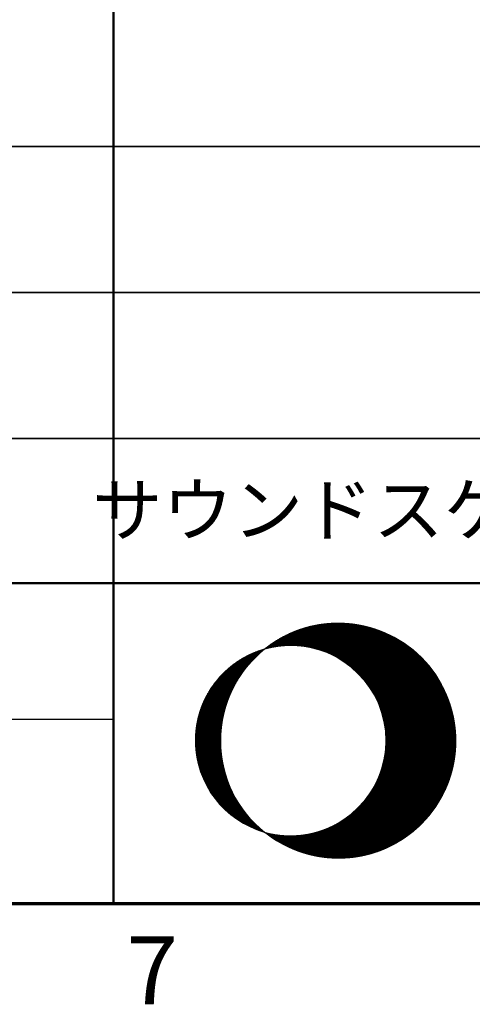
# Model space of a CAD drawing. Units: millimetres. Extents: x -16 to 840, y 0 to 594.
# Drawn here: x 656 to 703, y 10 to 111 of the extents above; entities that cross this region are included whole.
import ezdxf

# ---------------------------------------------------------------- set-up
doc = ezdxf.new("R2010")
doc.units = ezdxf.units.MM
doc.header["$LTSCALE"] = 2
doc.linetypes.add('SLD-実線', pattern=[0])
doc.layers.add('FORMAT', color=7, linetype='SLD-実線')
doc.layers.add('レイヤー_1', color=179, linetype='SLD-実線')
doc.styles.add('SLDTEXTSTYLE1', font='GOTHIC.TTF', dxfattribs={"width": 0.913})
doc.styles.add('SLDTEXTSTYLE3', font='MSGOTHIC.TTC', dxfattribs={"bigfont": 'bigfont'})

msp = doc.modelspace()

# ---------------------------------------------------------------- hatches: boundary and pattern name
at = {"linetype": 'Continuous'}
h = msp.add_hatch(dxfattribs=at)
h.set_pattern_fill('ANSI31', scale=0.00390625, style=0)
edge = h.paths.add_edge_path(flags=0)
edge.add_spline(control_points=[(681.522, 27.339), (683.595, 25.671), (686.228, 24.673), (689.095, 24.673), (695.768, 24.673), (701.18, 30.082), (701.18, 36.757), (701.18, 43.429), (695.768, 48.841), (689.095, 48.841)], knot_values=[5, 5, 5, 5, 6, 6, 6, 7, 7, 7, 8, 8, 8, 8], weights=[1, 1, 1, 1, 1, 1, 1, 1, 1, 1], degree=3, periodic=0)
edge.add_spline(control_points=[(689.095, 48.841), (686.228, 48.841), (683.595, 47.842), (681.522, 46.174)], knot_values=[0, 0, 0, 0, 1, 1, 1, 1], weights=[1, 1, 1, 1], degree=3, periodic=0)
edge.add_spline(control_points=[(681.522, 46.174), (682.373, 46.416), (683.272, 46.546), (684.2, 46.546), (689.606, 46.546), (693.989, 42.163), (693.989, 36.757), (693.989, 31.35), (689.606, 26.969), (684.2, 26.969), (683.272, 26.969), (682.373, 27.097), (681.522, 27.339)], knot_values=[1, 1, 1, 1, 2, 2, 2, 3, 3, 3, 4, 4, 4, 5, 5, 5, 5], weights=[1, 1, 1, 1, 1, 1, 1, 1, 1, 1, 1, 1, 1], degree=3, periodic=0)
h = msp.add_hatch(dxfattribs=at)
h.set_pattern_fill('ANSI31', scale=0.00390625, style=0)
edge = h.paths.add_edge_path(flags=0)
edge.add_spline(control_points=[(681.522, 27.339), (678.771, 29.553), (677.01, 32.948), (677.01, 36.757)], knot_values=[3, 3, 3, 3, 4, 4, 4, 4], weights=[1, 1, 1, 1], degree=3, periodic=0)
edge.add_spline(control_points=[(677.01, 36.757), (677.01, 40.566), (678.771, 43.959), (681.522, 46.174)], knot_values=[0, 0, 0, 0, 1, 1, 1, 1], weights=[1, 1, 1, 1], degree=3, periodic=0)
edge.add_spline(control_points=[(681.522, 46.174), (677.419, 45.01), (674.411, 41.236), (674.411, 36.757), (674.411, 32.278), (677.419, 28.503), (681.522, 27.339)], knot_values=[1, 1, 1, 1, 2, 2, 2, 3, 3, 3, 3], weights=[1, 1, 1, 1, 1, 1, 1], degree=3, periodic=0)

# ---------------------------------------------------------------- linework, layer by layer
at = {"color": 161, "linetype": 'SLD-実線', "lineweight": 18}
for points, knots in [([(681.522, 27.339), (683.595, 25.671), (686.228, 24.673), (689.095, 24.673), (695.768, 24.673), (701.18, 30.082), (701.18, 36.757), (701.18, 43.429), (695.768, 48.841), (689.095, 48.841)], [5, 5, 5, 5, 6, 6, 6, 7, 7, 7, 8, 8, 8, 8]), ([(681.522, 46.174), (677.419, 45.01), (674.411, 41.236), (674.411, 36.757), (674.411, 32.278), (677.419, 28.503), (681.522, 27.339)], [1, 1, 1, 1, 2, 2, 2, 3, 3, 3, 3]), ([(681.522, 46.174), (682.373, 46.416), (683.272, 46.546), (684.2, 46.546), (689.606, 46.546), (693.989, 42.163), (693.989, 36.757), (693.989, 31.35), (689.606, 26.969), (684.2, 26.969), (683.272, 26.969), (682.373, 27.097), (681.522, 27.339)], [1, 1, 1, 1, 2, 2, 2, 3, 3, 3, 4, 4, 4, 5, 5, 5, 5])]:
    msp.add_open_spline(points, degree=3, knots=knots, dxfattribs=at)
for points in [[(689.095, 48.841), (686.228, 48.841), (683.595, 47.842), (681.522, 46.174)], [(677.01, 36.757), (677.01, 40.566), (678.771, 43.959), (681.522, 46.174)], [(681.522, 27.339), (678.771, 29.553), (677.01, 32.948), (677.01, 36.757)]]:
    msp.add_open_spline(points, degree=3, dxfattribs=at)
at = {"layer": 'FORMAT', "lineweight": 50}
for p, q in [((666, 20), (666, 142.837)), ((820, 52.964), (520, 52.964))]:
    msp.add_line(p, q, dxfattribs=at)
at = {"layer": 'FORMAT', "color": 7}
msp.add_line((666, 38.932), (520, 38.932), dxfattribs=at)
at = {"layer": 'FORMAT', "lineweight": 70}
msp.add_line((20, 20), (820, 20), dxfattribs=at)
at = {"layer": 'レイヤー_1', "color": 7, "lineweight": 35}
for p, q in [((520, 97.837), (820, 97.837)), ((520, 82.837), (820, 82.837)), ((520, 67.837), (820, 67.837))]:
    msp.add_line(p, q, dxfattribs=at)

# ---------------------------------------------------------------- texts
at = {"color": 7, "linetype": 'Continuous', "lineweight": 0, "insert": (669.987, 16.653), "char_height": 7, "attachment_point": 2, "style": 'SLDTEXTSTYLE1'}
msp.add_mtext('7', dxfattribs=at)
at = {"layer": 'レイヤー_1', "color": 7, "insert": (743.225, 63.129), "char_height": 5.29167, "attachment_point": 2, "style": 'SLDTEXTSTYLE3'}
msp.add_mtext('サウンドスケープ\u3000スピーカー\u3000天井埋込タイプ', dxfattribs=at)

doc.saveas('drawing.dxf')
